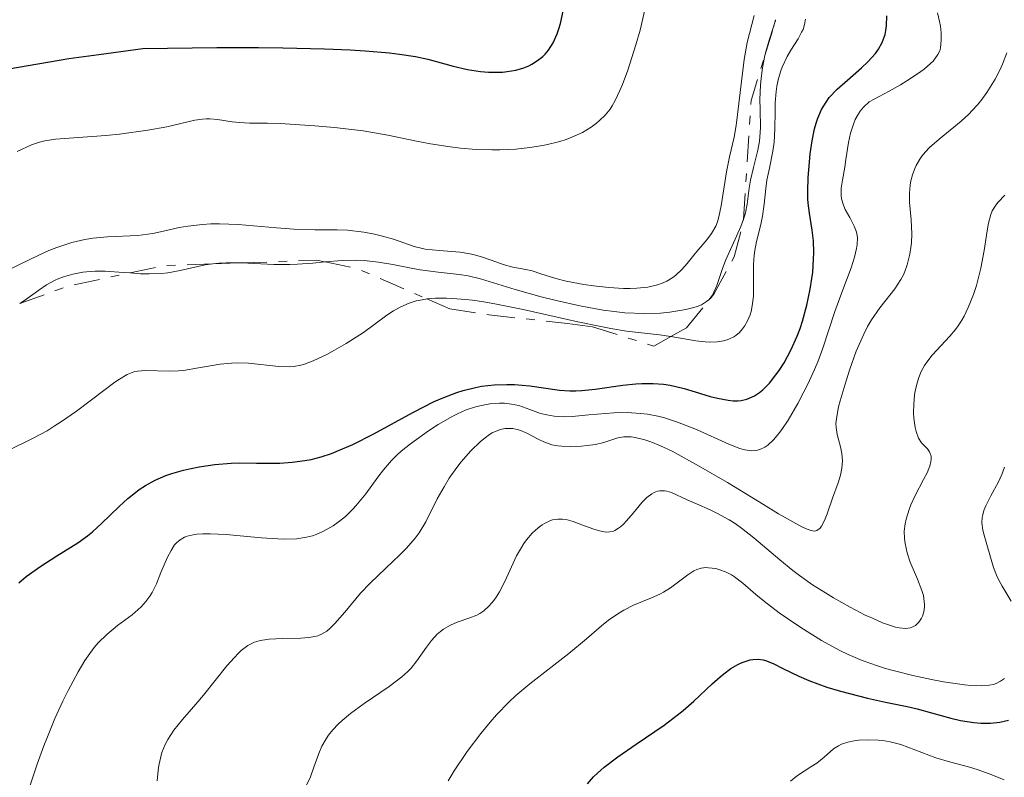
# Model space of a CAD drawing. Units: metres. Extents: x 625664 to 629147, y 4664783 to 4667158.
# Drawn here: x 626544 to 626604, y 4666247 to 4666292 of the extents above; entities that cross this region are included whole.
import ezdxf

# ---------------------------------------------------------------- set-up
doc = ezdxf.new("R2010")
doc.units = ezdxf.units.M
doc.header["$MEASUREMENT"] = 0
doc.linetypes.add('DGN Style 7', pattern=[3.4798438602180486, 1.565929737098122, -0.6959687720436097, 0.5219765790327072, -0.6959687720436097])
for name, color, linetype, lineweight in [('Curva de nivel directora', 30, 'Continuous', 30), ('Curva de nivel intermedia', 30, 'Continuous', 0), ('Escarpado', 30, 'DGN Style 7', 0)]:
    doc.layers.add(name, color=color, linetype=linetype, lineweight=lineweight)

msp = doc.modelspace()

# ---------------------------------------------------------------- linework, layer by layer
at = {"layer": 'Curva de nivel directora', "color": 30, "linetype": 'Continuous', "lineweight": 30, "flags": 128}
for points, elevation in [([(626543.5299999989, 4666289.4), (626547.1499999999, 4666290.01), (626548.9600000004, 4666290.27), (626551.609999999, 4666290.62), (626556.0899999985, 4666290.680000001), (626558.5999999985, 4666290.680000001), (626560.0699999993, 4666290.67), (626562.5899999985, 4666290.609999999), (626564.1399999995, 4666290.54), (626565.0299999992, 4666290.480000001), (626566.5099999988, 4666290.360000002), (626567.1100000001, 4666290.29), (626568.0800000001, 4666290.140000002), (626568.82, 4666289.980000001), (626569.8499999982, 4666289.690000001), (626570.3399999999, 4666289.560000001), (626571.2199999985, 4666289.350000001), (626572.0000000007, 4666289.240000002), (626572.4799999989, 4666289.199999999), (626572.7699999996, 4666289.189999999), (626573.3199999994, 4666289.199999999), (626573.61, 4666289.230000001), (626574.1399999997, 4666289.320000002), (626574.6200000002, 4666289.460000004), (626574.9099999988, 4666289.580000001), (626575.0999999986, 4666289.670000001), (626575.4400000006, 4666289.890000002), (626575.7600000004, 4666290.140000002), (626575.8999999987, 4666290.29), (626576.1099999989, 4666290.530000002), (626576.3799999994, 4666290.970000002), (626576.6199999985, 4666291.500000001), (626576.7300000002, 4666291.810000001), (626576.8299999987, 4666292.140000001), (626576.9999999985, 4666292.880000004)], 450), ([(626591.8699999992, 4666280.680000001), (626591.7899999986, 4666281.270000001), (626591.7699999987, 4666281.550000003), (626591.7599999997, 4666282.010000001), (626591.7799999998, 4666282.830000001), (626591.8600000002, 4666283.760000001), (626591.9099999995, 4666284.270000001), (626592.0199999989, 4666285.039999999), (626592.1699999986, 4666285.779999999), (626592.2600000004, 4666286.109999999), (626592.360000001, 4666286.410000003), (626592.589999999, 4666286.939999999), (626592.8599999994, 4666287.390000001), (626593.0599999983, 4666287.660000001), (626593.5299999999, 4666288.160000003), (626594.1499999991, 4666288.710000002), (626594.9999999984, 4666289.460000004), (626595.3899999995, 4666289.82), (626595.839999999, 4666290.320000002), (626596.0299999989, 4666290.58), (626596.2599999991, 4666290.990000002), (626596.4299999991, 4666291.460000001), (626596.4800000003, 4666291.720000003), (626596.5199999984, 4666291.99), (626596.5399999984, 4666292.600000001)], 425), ([(626544.119999999, 4666258.350000001), (626544.5700000006, 4666258.720000003), (626545.4600000001, 4666259.359999999), (626546.4300000002, 4666259.970000002), (626547.6799999997, 4666260.760000001), (626548.280000001, 4666261.189999999), (626548.5699999993, 4666261.42), (626549.1199999991, 4666261.920000001), (626550.1899999997, 4666262.949999999), (626550.6999999994, 4666263.430000001), (626551.1699999988, 4666263.810000001), (626551.399999999, 4666263.980000001), (626551.77, 4666264.220000001), (626552.3499999989, 4666264.54), (626552.9999999994, 4666264.820000002), (626553.3599999992, 4666264.949999999), (626554.0599999989, 4666265.15), (626554.4299999999, 4666265.24), (626555.02, 4666265.350000001), (626555.9599999988, 4666265.49), (626556.94, 4666265.57), (626557.4400000006, 4666265.590000001), (626558.4699999989, 4666265.58), (626559.8799999993, 4666265.58), (626560.6199999991, 4666265.630000001), (626561.3900000004, 4666265.730000001), (626561.7799999992, 4666265.800000001), (626562.3800000004, 4666265.960000002), (626563.0099999985, 4666266.160000001), (626563.4299999988, 4666266.330000001), (626564.2899999993, 4666266.699999999), (626565.5700000002, 4666267.340000001), (626567.9199999992, 4666268.630000001), (626569.209999999, 4666269.29), (626569.7799999989, 4666269.550000002), (626570.5700000002, 4666269.850000001), (626570.9500000001, 4666269.970000002), (626571.699999999, 4666270.15), (626572.07, 4666270.220000003), (626572.8299999998, 4666270.300000001), (626573.5799999987, 4666270.330000003), (626574.0599999992, 4666270.32), (626574.9699999989, 4666270.24), (626576.7599999993, 4666269.980000001), (626577.4000000008, 4666269.940000001), (626577.7499999995, 4666269.940000001), (626578.1200000006, 4666269.960000001), (626578.9199999986, 4666270.050000003), (626580.5999999995, 4666270.28), (626581.3799999994, 4666270.37), (626581.7500000005, 4666270.390000002), (626582.4199999988, 4666270.390000002), (626583.0499999991, 4666270.340000001), (626583.4600000004, 4666270.28), (626584.2899999997, 4666270.080000001), (626584.9600000002, 4666269.880000004), (626585.8699999999, 4666269.609999999), (626586.3099999981, 4666269.490000002), (626586.9599999984, 4666269.37), (626587.2600000004, 4666269.340000002), (626587.5399999997, 4666269.340000002), (626587.7299999996, 4666269.359999999), (626588.0699999994, 4666269.430000001), (626588.2300000002, 4666269.490000002), (626588.5499999999, 4666269.640000001), (626588.8499999995, 4666269.84), (626589.0499999984, 4666270.000000001), (626589.4399999996, 4666270.400000001), (626589.8399999996, 4666270.900000001), (626590.0399999986, 4666271.180000001), (626590.3299999991, 4666271.630000004), (626590.7400000005, 4666272.400000001), (626591.1200000005, 4666273.240000002), (626591.2900000003, 4666273.7), (626591.44, 4666274.16), (626591.7100000004, 4666275.119999999), (626591.9099999995, 4666276.09), (626592.01, 4666276.720000002), (626592.0599999991, 4666277.12), (626592.1100000006, 4666277.890000001), (626592.1199999995, 4666278.289999999), (626592.0999999995, 4666279.010000001), (626592.03, 4666279.640000002), (626591.8699999992, 4666280.680000001)], 425), ([(626578.4600000003, 4666246.200000001), (626578.8299999991, 4666246.620000001), (626579.0599999994, 4666246.84), (626579.4599999995, 4666247.2), (626580.2899999986, 4666247.83), (626581.3999999996, 4666248.59), (626583.0800000004, 4666249.740000002), (626583.8799999984, 4666250.34), (626584.2400000005, 4666250.630000001), (626584.8899999987, 4666251.200000001), (626585.9799999995, 4666252.24), (626586.4600000001, 4666252.670000002), (626586.6900000002, 4666252.850000001), (626587.1199999994, 4666253.17), (626587.5399999997, 4666253.410000001), (626587.7999999989, 4666253.539999999), (626587.9699999989, 4666253.600000001), (626588.2799999994, 4666253.690000001), (626588.4499999994, 4666253.720000002), (626588.76, 4666253.730000001), (626589.0700000008, 4666253.690000001), (626589.2699999998, 4666253.630000001), (626589.6999999988, 4666253.460000001), (626590.2499999986, 4666253.17), (626591.2099999997, 4666252.7), (626591.82, 4666252.439999999), (626592.9199999997, 4666252.050000003), (626593.730000001, 4666251.800000002), (626594.2799999987, 4666251.65), (626595.3600000006, 4666251.380000002), (626596.449999999, 4666251.140000001), (626597.7599999988, 4666250.880000001), (626598.3600000001, 4666250.74), (626599.2299999996, 4666250.49), (626600.3899999997, 4666250.160000001), (626600.9799999997, 4666250.020000001), (626601.7899999989, 4666249.900000002), (626602.2000000002, 4666249.870000001), (626602.7999999992, 4666249.870000001), (626603.3600000002, 4666249.930000002), (626603.6199999995, 4666249.980000001), (626603.8699999999, 4666250.050000002)], 400)]:
    msp.add_lwpolyline(points, dxfattribs=dict(at, elevation=elevation))
at = {"layer": 'Curva de nivel intermedia', "color": 30, "linetype": 'Continuous', "lineweight": 0, "flags": 128}
for points, elevation in [([(626579.9500000011, 4666287.149999999), (626580.1400000012, 4666287.480000001), (626580.4200000007, 4666288.079999999), (626580.5700000003, 4666288.439999999), (626580.8899999999, 4666289.319999999), (626581.3799999994, 4666290.849999999), (626581.6299999999, 4666291.74), (626581.9699999995, 4666293.140000001)], 445), ([(626578.2300000001, 4666276.369999999), (626578.8300000014, 4666276.289999999), (626579.740000001, 4666276.190000001), (626580.6300000007, 4666276.13), (626581.0399999997, 4666276.13), (626581.4300000009, 4666276.140000001), (626582.1100000005, 4666276.21), (626582.6900000015, 4666276.34), (626583.0300000012, 4666276.470000001), (626583.2400000015, 4666276.560000001), (626583.6100000001, 4666276.789999999), (626583.8000000002, 4666276.939999999), (626584.1500000011, 4666277.27), (626584.4700000007, 4666277.63), (626584.8700000008, 4666278.13), (626585.0700000019, 4666278.369999999), (626585.670000001, 4666279.060000001), (626585.9500000004, 4666279.440000001), (626586.2000000008, 4666279.9), (626586.3000000013, 4666280.16), (626586.3900000007, 4666280.449999998), (626586.5400000005, 4666281.109999999), (626586.8600000001, 4666283.180000001), (626587.0400000013, 4666284.069999999), (626587.3099999994, 4666285.260000001), (626587.4300000002, 4666285.970000002), (626587.9100000006, 4666289.960000001), (626588.1000000007, 4666290.980000001), (626588.5200000008, 4666292.609999999)], 440), ([(626598.7800000004, 4666289.38), (626598.9900000005, 4666289.55), (626599.3200000012, 4666289.859999998), (626599.4400000019, 4666289.999999999), (626599.6200000008, 4666290.259999998), (626599.7300000003, 4666290.490000002), (626599.7700000005, 4666290.640000001), (626599.7999999997, 4666290.909999999), (626599.8200000019, 4666291.13), (626599.8100000008, 4666291.56), (626599.7700000005, 4666291.98), (626599.7200000014, 4666292.25), (626599.5899999995, 4666292.779999999)], 420.0000000000001), ([(626587.8200000012, 4666273.680000001), (626587.9300000007, 4666273.84), (626588.1200000008, 4666274.17), (626588.2800000017, 4666274.529999999), (626588.3399999999, 4666274.730000001), (626588.4100000013, 4666275.07), (626588.4800000007, 4666275.67), (626588.4800000007, 4666276.430000001), (626588.4900000019, 4666277.569999999), (626588.530000002, 4666278.139999999), (626588.5700000002, 4666278.430000001), (626588.6700000007, 4666278.970000001), (626588.920000001, 4666279.999999999), (626589.0199999993, 4666280.499999999), (626589.1199999999, 4666281.219999999), (626589.2200000006, 4666282.17), (626589.2800000008, 4666282.659999998), (626589.4400000018, 4666283.4), (626589.6500000019, 4666284.429999999), (626589.7300000001, 4666284.960000001), (626589.7800000014, 4666285.759999999), (626589.7900000005, 4666286.829999999), (626589.7999999993, 4666287.349999998), (626589.8500000008, 4666288.019999999), (626589.8999999999, 4666288.350000001), (626590.0000000006, 4666288.819999998), (626590.1400000014, 4666289.269999998), (626590.2199999996, 4666289.500000001), (626590.5199999991, 4666290.130000001), (626590.7400000005, 4666290.52), (626591.1699999997, 4666291.210000001), (626591.390000001, 4666291.600000001), (626591.4800000002, 4666291.779999998), (626591.5700000019, 4666292.069999998), (626591.620000001, 4666292.390000001)], 430), ([(626589.6596039507, 4666291.806864655), (626589.7200000011, 4666291.98), (626589.7600876325, 4666292.136341763)], 435.0000000000001), ([(626589.7600876325, 4666292.136341763), (626589.8185200827, 4666292.364228318)], 435.0000000000001), ([(626589.1701588574, 4666290.20201748), (626589.2000000004, 4666290.359999998), (626589.4200000016, 4666291.119999999), (626589.6596039507, 4666291.806864655)], 435.0000000000001), ([(626579.6800000007, 4666266.9), (626580.2999999998, 4666267.100000001), (626580.6599999998, 4666267.16), (626581.0900000011, 4666267.16), (626581.3400000016, 4666267.130000001), (626581.9299999994, 4666266.99), (626582.2800000003, 4666266.869999999), (626582.8700000005, 4666266.619999999), (626583.57, 4666266.289999999), (626585.1700000004, 4666265.41), (626586.9100000015, 4666264.399999999), (626589.0900000008, 4666263.069999999), (626590.0000000006, 4666262.509999999), (626591.030000001, 4666261.919999998), (626591.410000001, 4666261.720000001), (626591.620000001, 4666261.619999999), (626591.9500000018, 4666261.500000001), (626592.190000001, 4666261.469999999), (626592.3099999995, 4666261.500000001), (626592.5000000017, 4666261.640000002), (626592.5900000011, 4666261.769999999), (626592.7699999999, 4666262.100000001), (626592.940000002, 4666262.509999999), (626593.2599999994, 4666263.460000001), (626593.5999999992, 4666264.390000001), (626593.74, 4666264.84), (626593.8200000006, 4666265.279999998), (626593.8400000005, 4666265.499999999), (626593.8499999995, 4666265.720000001), (626593.8099999994, 4666266.149999999), (626593.730000001, 4666266.560000001), (626593.5400000011, 4666267.300000001), (626593.4699999995, 4666267.73), (626593.4600000007, 4666267.970000002), (626593.5099999999, 4666268.4), (626593.6200000015, 4666268.970000001), (626593.7199999999, 4666269.33), (626594.0700000008, 4666270.550000001), (626594.300000001, 4666271.25), (626594.6900000023, 4666272.33), (626595.1399999993, 4666273.359999998), (626595.3700000017, 4666273.820000002), (626595.6100000008, 4666274.239999998), (626596.1000000003, 4666274.960000001), (626597.01, 4666276.109999999), (626597.380000001, 4666276.659999999), (626597.5300000008, 4666276.949999998), (626597.6200000005, 4666277.149999999), (626597.77, 4666277.560000001), (626597.930000001, 4666278.189999999), (626597.9900000013, 4666278.609999998), (626598.0200000004, 4666278.890000001), (626598.0499999995, 4666279.429999999), (626598.0100000014, 4666280.279999998), (626597.9100000008, 4666281.34), (626597.9100000008, 4666281.880000001), (626597.9500000011, 4666282.369999998), (626597.9900000013, 4666282.619999998), (626598.0899999996, 4666283.000000001), (626598.2199999993, 4666283.380000001), (626598.310000001, 4666283.56), (626598.5200000011, 4666283.929999998), (626598.6500000008, 4666284.109999999), (626598.8600000008, 4666284.38), (626599.1100000012, 4666284.639999999), (626599.7000000012, 4666285.150000001), (626601.0300000012, 4666286.239999999), (626601.4800000006, 4666286.65), (626601.6900000006, 4666286.87), (626602.0000000012, 4666287.220000001), (626602.2000000002, 4666287.46), (626602.5700000012, 4666287.970000001), (626603.0700000019, 4666288.77), (626603.3500000013, 4666289.310000001), (626603.51, 4666289.670000001), (626603.7800000005, 4666290.369999998)], 415), ([(626587.87261084, 4666280.303628906), (626587.9199999997, 4666280.430000001), (626587.9900000012, 4666280.699999998), (626588.1000000007, 4666281.21), (626588.2300000002, 4666282.180000001), (626588.2999999997, 4666282.67), (626588.4800000007, 4666283.430000001), (626588.750000001, 4666284.489999999), (626588.8499999995, 4666285.029999998), (626588.8700000017, 4666285.289999999), (626588.9000000008, 4666285.83), (626588.8800000007, 4666286.949999998), (626588.8700000017, 4666287.55), (626588.9099999998, 4666288.400000001), (626588.9500000001, 4666288.83), (626589.0300000005, 4666289.46), (626589.1701588574, 4666290.20201748)], 435.0000000000001), ([(626556.6400000005, 4666261.259999999), (626558.7800000019, 4666261.069999999), (626559.7600000007, 4666261), (626560.180000001, 4666260.990000002), (626560.9100000019, 4666261.009999999), (626561.4999999999, 4666261.099999998), (626561.8500000007, 4666261.189999999), (626562.0700000019, 4666261.259999999), (626562.480000001, 4666261.440000001), (626563.1000000001, 4666261.789999999), (626563.4000000019, 4666261.999999999), (626563.8400000001, 4666262.359999998), (626564.2699999991, 4666262.770000001), (626564.4800000016, 4666263), (626565.0800000007, 4666263.720000001), (626565.8099999991, 4666264.719999999), (626566.14, 4666265.169999998), (626566.6299999995, 4666265.74), (626566.9600000003, 4666266.069999999), (626567.2100000007, 4666266.289999999), (626567.7800000006, 4666266.749999999), (626568.8600000002, 4666267.52), (626569.4500000003, 4666267.909999998), (626570.3300000011, 4666268.420000001), (626570.6100000005, 4666268.55), (626571.1300000012, 4666268.789999999), (626571.6299999997, 4666268.960000002), (626571.9500000015, 4666269.04), (626572.5599999995, 4666269.16), (626573.1500000019, 4666269.199999998), (626573.4500000012, 4666269.189999999), (626573.8800000004, 4666269.140000001), (626574.3200000008, 4666269.050000001), (626574.5300000008, 4666268.98), (626574.9700000011, 4666268.82), (626575.6300000006, 4666268.579999999), (626576.0100000006, 4666268.49), (626576.4500000009, 4666268.420000001), (626576.6900000002, 4666268.4), (626577.0900000001, 4666268.380000001), (626577.5400000017, 4666268.4), (626578.5400000007, 4666268.49), (626580.0499999997, 4666268.609999998), (626580.8499999997, 4666268.630000001), (626581.67, 4666268.579999999), (626582.0800000012, 4666268.529999998), (626582.7000000004, 4666268.409999999), (626583.1000000006, 4666268.310000001), (626583.9000000008, 4666268.05), (626585.0499999997, 4666267.600000001), (626586.9900000021, 4666266.720000001), (626587.6600000004, 4666266.46), (626587.9599999998, 4666266.38), (626588.36, 4666266.319999999), (626588.6100000005, 4666266.330000001), (626588.730000001, 4666266.349999999), (626588.9099999998, 4666266.409999999), (626589.1700000013, 4666266.539999999), (626589.3500000001, 4666266.659999999), (626589.7100000001, 4666266.999999999), (626589.9900000016, 4666267.34), (626590.1900000006, 4666267.600000001), (626590.5800000017, 4666268.179999999), (626591.1600000006, 4666269.179999999), (626591.5300000017, 4666269.88), (626591.7599999997, 4666270.339999998), (626592.1700000009, 4666271.230000001), (626592.360000001, 4666271.689999999), (626592.6700000016, 4666272.529999999), (626593.3900000014, 4666274.739999999), (626593.8099999994, 4666275.890000001), (626594.3700000005, 4666277.369999998), (626594.5800000004, 4666278.019999999), (626594.7100000001, 4666278.550000001), (626594.7400000015, 4666278.779999998), (626594.7600000014, 4666279.189999999), (626594.7200000013, 4666279.440000001), (626594.6900000023, 4666279.59), (626594.5700000015, 4666279.890000001), (626594.2899999998, 4666280.41), (626594.0199999994, 4666280.899999999), (626593.9099999999, 4666281.15), (626593.7900000014, 4666281.539999999), (626593.7700000014, 4666281.749999999), (626593.7800000003, 4666282.180000001), (626593.8499999995, 4666282.67), (626593.9900000005, 4666283.449999998), (626594.0599999997, 4666283.91), (626594.2200000006, 4666284.95), (626594.3300000001, 4666285.509999999), (626594.5100000012, 4666286.060000001), (626594.6299999997, 4666286.329999999), (626594.8200000018, 4666286.67), (626594.9300000013, 4666286.84), (626595.1200000013, 4666287.070000002), (626595.4600000011, 4666287.399999999), (626596.6799999992, 4666288.05), (626597.360000001, 4666288.430000001), (626597.740000001, 4666288.67), (626598.3900000014, 4666289.09), (626598.7800000004, 4666289.38)], 420.0000000000001), ([(626544.0200000006, 4666284.409999999), (626544.8900000001, 4666284.8), (626545.3799999997, 4666284.960000001), (626545.7000000015, 4666285.039999999), (626546.3499999997, 4666285.140000001), (626549.3700000016, 4666285.359999998), (626550.2000000009, 4666285.449999998), (626551.9100000008, 4666285.689999999), (626553.0700000009, 4666285.899999999), (626554.7500000017, 4666286.289999999), (626555.2100000001, 4666286.359999998), (626555.4400000002, 4666286.369999999), (626555.6600000014, 4666286.369999999), (626556.1199999996, 4666286.34), (626557.0100000015, 4666286.199999999), (626557.4400000006, 4666286.15), (626558.0599999998, 4666286.119999999), (626559.1399999994, 4666286.119999999), (626559.9100000005, 4666286.099999999), (626562.0000000005, 4666285.96), (626563.1900000018, 4666285.849999999), (626564.9100000006, 4666285.640000001), (626566.4000000015, 4666285.380000001), (626568.1300000015, 4666285.029999998), (626568.980000001, 4666284.859999998), (626570.17, 4666284.680000001), (626570.7900000014, 4666284.61), (626571.7300000002, 4666284.529999999), (626572.6900000013, 4666284.500000001), (626573.1699999997, 4666284.500000001), (626574.1300000009, 4666284.55), (626574.9700000011, 4666284.639999999), (626575.3800000002, 4666284.699999999), (626575.9700000003, 4666284.810000001), (626576.7900000006, 4666285.01), (626577.1700000007, 4666285.130000001), (626577.5199999993, 4666285.260000001), (626578.1500000019, 4666285.550000001), (626578.6900000006, 4666285.869999998), (626579.0000000012, 4666286.109999999), (626579.1900000012, 4666286.269999999), (626579.5199999998, 4666286.600000001), (626579.8200000015, 4666286.960000002), (626579.9500000011, 4666287.149999999)], 445), ([(626597.6500000015, 4666255.589999998), (626597.9700000011, 4666255.630000001), (626598.15, 4666255.699999998), (626598.2599999995, 4666255.77), (626598.4600000007, 4666255.959999999), (626598.6200000016, 4666256.199999998), (626598.6900000009, 4666256.34), (626598.7600000004, 4666256.59), (626598.8000000005, 4666256.880000001), (626598.8099999994, 4666257.039999999), (626598.7699999993, 4666257.390000001), (626598.7400000001, 4666257.58), (626598.6500000008, 4666257.88), (626598.3900000014, 4666258.57), (626597.9500000011, 4666259.599999999), (626597.77, 4666260.159999999), (626597.6300000015, 4666260.73), (626597.5900000012, 4666261.02), (626597.5800000001, 4666261.46), (626597.6300000015, 4666261.909999999), (626597.6900000018, 4666262.199999998), (626597.8799999995, 4666262.779999999), (626597.9900000013, 4666263.060000001), (626598.2400000016, 4666263.609999998), (626598.7500000013, 4666264.580000001), (626598.9600000014, 4666264.980000001), (626599.0700000009, 4666265.249999999), (626599.1300000013, 4666265.400000001), (626599.1900000017, 4666265.67), (626599.2100000017, 4666265.79), (626599.2000000007, 4666265.989999998), (626599.1500000014, 4666266.160000001), (626599.1, 4666266.259999999), (626598.9800000016, 4666266.429999999), (626598.6300000006, 4666266.809999999), (626598.4500000018, 4666267.079999999), (626598.2999999998, 4666267.48), (626598.2400000016, 4666267.73), (626598.1700000003, 4666268.3), (626598.15, 4666268.619999999), (626598.1600000013, 4666269.140000001), (626598.2100000004, 4666269.679999999), (626598.2500000006, 4666269.949999999), (626598.3800000002, 4666270.49), (626598.4600000007, 4666270.75), (626598.6100000005, 4666271.119999998), (626598.8000000005, 4666271.470000001), (626598.9400000012, 4666271.680000001), (626599.2600000009, 4666272.09), (626600.3300000017, 4666273.239999999), (626600.6800000003, 4666273.650000001), (626600.8400000011, 4666273.869999997), (626601.0600000003, 4666274.220000001), (626601.200000001, 4666274.46), (626601.4500000014, 4666274.970000001), (626601.7599999999, 4666275.77), (626601.9400000009, 4666276.310000001), (626602.2000000002, 4666277.359999999), (626602.4100000003, 4666278.430000001), (626602.6000000003, 4666279.61), (626602.6800000007, 4666280.079999999), (626602.8100000004, 4666280.59), (626602.900000002, 4666280.819999999), (626603.1100000021, 4666281.159999999), (626603.2599999997, 4666281.349999999), (626603.6500000008, 4666281.77)], 410.0000000000001), ([(626542.530000002, 4666276.779999998), (626544.87, 4666277.92), (626545.9400000006, 4666278.42), (626546.4300000002, 4666278.609999998), (626547.3200000019, 4666278.899999999), (626548.110000001, 4666279.09), (626548.6000000006, 4666279.17), (626549.4900000001, 4666279.25), (626551.3099999997, 4666279.33), (626551.9100000008, 4666279.399999999), (626552.2200000016, 4666279.449999999), (626552.8600000008, 4666279.579999999), (626553.7999999997, 4666279.8), (626554.3300000015, 4666279.9), (626555.2200000011, 4666279.999999999), (626555.7100000007, 4666280.029999998), (626556.2400000005, 4666280.029999998), (626557.3700000015, 4666279.99), (626559.6900000015, 4666279.789999999), (626560.730000001, 4666279.710000001), (626562.0000000005, 4666279.67), (626563.3500000006, 4666279.67), (626563.9800000008, 4666279.640000002), (626564.9599999998, 4666279.519999999), (626565.6100000002, 4666279.399999999), (626566.0100000004, 4666279.310000001), (626566.7500000002, 4666279.109999999), (626567.9900000007, 4666278.67), (626568.4199999999, 4666278.56), (626568.6600000013, 4666278.51), (626569.5100000007, 4666278.42), (626570.7700000014, 4666278.309999999), (626571.3600000015, 4666278.220000001), (626571.6299999997, 4666278.159999999), (626572.1200000013, 4666278.019999999), (626572.9800000018, 4666277.71), (626573.3700000008, 4666277.569999999), (626573.9600000009, 4666277.42), (626574.740000001, 4666277.279999998), (626575.1100000021, 4666277.189999999), (626575.6500000008, 4666277.02), (626576.5500000014, 4666276.730000001), (626577.1700000007, 4666276.57), (626578.2300000001, 4666276.369999999)], 440), ([(626586.0900000012, 4666275.899999999), (626586.260000001, 4666276.3), (626586.5899999996, 4666277.27), (626586.7999999998, 4666277.819999999), (626587.1900000009, 4666278.699999998), (626587.7100000017, 4666279.869999999), (626587.87261084, 4666280.303628906)], 435), ([(626550.8482298851, 4666277.069069524), (626551.4800000016, 4666277.02), (626551.9900000013, 4666277.010000001), (626552.7500000013, 4666277.039999999), (626553.1200000001, 4666277.08), (626553.86, 4666277.220000001), (626555.3799999999, 4666277.550000002), (626555.8437219752, 4666277.61145713)], 435.0000000000001), ([(626555.8437219752, 4666277.61145713), (626556.2100000014, 4666277.660000001), (626556.6500000017, 4666277.679999999), (626557.5379768955, 4666277.670451861)], 435.0000000000001), ([(626557.5379768955, 4666277.670451861), (626557.5800000015, 4666277.67), (626559.5199999993, 4666277.58), (626560.4800000006, 4666277.569999999), (626560.9600000011, 4666277.59), (626561.8700000008, 4666277.660000001), (626562.6231531266, 4666277.727699158)], 435), ([(626562.6231531266, 4666277.727699158), (626563.65, 4666277.819999999), (626564.5300000008, 4666277.84), (626564.9700000011, 4666277.810000001), (626565.8499999995, 4666277.71), (626566.7100000001, 4666277.569999999), (626567.8200000009, 4666277.350000001), (626568.3500000006, 4666277.259999999), (626569.4400000013, 4666277.109999998), (626570.7100000009, 4666276.970000001), (626571.2499999997, 4666276.890000001), (626571.9900000016, 4666276.710000001), (626574.0900000005, 4666276.060000001), (626575.6600000019, 4666275.630000001), (626576.5700000017, 4666275.400000001), (626577.990000001, 4666275.079999999), (626579.4000000014, 4666274.82), (626580.0800000008, 4666274.730000001), (626580.7100000011, 4666274.659999999), (626581.86, 4666274.609999999), (626582.8600000015, 4666274.640000002), (626583.4400000003, 4666274.699999999), (626584.3900000004, 4666274.849999999), (626584.8700000008, 4666274.970000001), (626585.0800000009, 4666275.029999998), (626585.3400000002, 4666275.140000001), (626585.6500000008, 4666275.329999999), (626585.7800000005, 4666275.449999998), (626585.9999999995, 4666275.73), (626586.0900000012, 4666275.899999999)], 435), ([(626544.1786260974, 4666275.210800307), (626544.4600000009, 4666275.400000001), (626545.3400000016, 4666276.029999999), (626545.7999999998, 4666276.34), (626546.2900000016, 4666276.609999998), (626546.5500000009, 4666276.730000001), (626546.8200000013, 4666276.829999999), (626547.3900000014, 4666276.999999999), (626548.0000000015, 4666277.109999998), (626548.4300000007, 4666277.149999999), (626548.7300000002, 4666277.17), (626549.3400000003, 4666277.17), (626550.4500000012, 4666277.100000001), (626550.8482298851, 4666277.069069524)], 435), ([(626542.1100000017, 4666265.67), (626544.9600000017, 4666267.06), (626545.8300000011, 4666267.529999998), (626546.2699999993, 4666267.8), (626546.7099999995, 4666268.09), (626547.6000000014, 4666268.720000001), (626549.2500000009, 4666269.970000001), (626549.9200000016, 4666270.460000001), (626550.2000000009, 4666270.649999999), (626550.6700000003, 4666270.929999999), (626551.0599999992, 4666271.09), (626551.3000000007, 4666271.140000001), (626551.7800000012, 4666271.17), (626553.2100000017, 4666271.140000001), (626553.7700000005, 4666271.159999998), (626554.0600000012, 4666271.179999999), (626554.9800000021, 4666271.329999999), (626556.2800000006, 4666271.560000001), (626556.9600000001, 4666271.619999999), (626557.2999999998, 4666271.63), (626557.9900000005, 4666271.609999998), (626559.8300000001, 4666271.42), (626560.4500000015, 4666271.390000002), (626560.730000001, 4666271.409999999), (626561.1500000011, 4666271.489999999), (626561.3800000013, 4666271.560000001), (626561.890000001, 4666271.749999999), (626562.7200000002, 4666272.140000001), (626563.1800000007, 4666272.390000001), (626563.8900000014, 4666272.8), (626564.9300000007, 4666273.470000001), (626565.5600000012, 4666273.930000001), (626566.3500000001, 4666274.509999999), (626566.7400000013, 4666274.769999999), (626567.1500000004, 4666274.999999999), (626567.3700000015, 4666275.100000001), (626567.7000000002, 4666275.24), (626568.1200000005, 4666275.37), (626568.3500000006, 4666275.42), (626568.7000000015, 4666275.49), (626568.7553765929, 4666275.494692933)], 430), ([(626568.7553765929, 4666275.494692933), (626569.2900000016, 4666275.54), (626569.950000001, 4666275.550000001), (626570.2999999997, 4666275.529999998), (626571.0900000009, 4666275.460000002), (626571.5100000012, 4666275.41), (626572.2000000018, 4666275.31), (626572.9599999995, 4666275.180000001), (626574.5800000001, 4666274.849999999), (626577.8700000002, 4666274.119999998), (626579.2699999994, 4666273.820000002), (626579.8600000017, 4666273.710000001), (626580.8200000006, 4666273.550000001), (626582.800000001, 4666273.329999999), (626583.4827107944, 4666273.221056786)], 430), ([(626583.4827107944, 4666273.221056786), (626583.7399999998, 4666273.180000001), (626585.0000000005, 4666272.969999999), (626585.5599999992, 4666272.899999999), (626585.8200000008, 4666272.890000001), (626586.2800000012, 4666272.899999999), (626586.6700000003, 4666272.96), (626586.9000000004, 4666273.019999999), (626587.0400000013, 4666273.079999999), (626587.2900000014, 4666273.199999999), (626587.4099999999, 4666273.28), (626587.6400000001, 4666273.470000001), (626587.8200000012, 4666273.680000001)], 430), ([(626557.3600000002, 4666254.07), (626557.5600000013, 4666254.259999999), (626557.9600000015, 4666254.550000002), (626558.3600000015, 4666254.75), (626558.6299999999, 4666254.84), (626558.8300000011, 4666254.890000001), (626559.24, 4666254.939999998), (626560.0400000003, 4666254.989999999), (626561.1500000011, 4666255.01), (626561.6400000006, 4666255.05), (626562.0000000005, 4666255.11), (626562.1700000003, 4666255.15), (626562.4000000005, 4666255.239999999), (626562.7200000002, 4666255.430000001), (626562.880000001, 4666255.56), (626563.2099999997, 4666255.880000001), (626563.7999999998, 4666256.569999999), (626564.7600000009, 4666257.720000001), (626565.3300000009, 4666258.329999999), (626566.2800000008, 4666259.23), (626567.1300000001, 4666260.029999999), (626567.5300000003, 4666260.430000001), (626568.0600000002, 4666261.050000001), (626568.2900000003, 4666261.369999998), (626568.6900000003, 4666262.029999998), (626569.3899999999, 4666263.420000001), (626569.8000000013, 4666264.149999999), (626570.1100000021, 4666264.659999999), (626570.5800000012, 4666265.32), (626570.8400000005, 4666265.649999999), (626571.4199999995, 4666266.319999999), (626572.0000000007, 4666266.880000001), (626572.28, 4666267.109999998), (626572.5400000016, 4666267.300000001), (626572.7100000014, 4666267.399999999), (626573.04, 4666267.550000001), (626573.190000002, 4666267.600000001), (626573.4900000015, 4666267.660000001), (626573.770000001, 4666267.67), (626573.9500000019, 4666267.660000001), (626574.3000000007, 4666267.58), (626574.4800000016, 4666267.52), (626574.8300000003, 4666267.369999998), (626575.4900000021, 4666267.02), (626575.8200000006, 4666266.859999998), (626576.3100000002, 4666266.689999999), (626576.660000001, 4666266.619999999), (626576.9100000013, 4666266.599999999), (626577.4600000011, 4666266.579999999), (626578.0900000016, 4666266.609999998), (626578.4300000012, 4666266.639999999), (626578.9400000009, 4666266.710000001), (626579.4400000017, 4666266.82), (626579.6800000007, 4666266.9)], 415), ([(626604.0300000008, 4666257.229999999), (626603.500000001, 4666258.140000001), (626603.2599999997, 4666258.579999999), (626603.1600000013, 4666258.81), (626602.9800000002, 4666259.27), (626602.5800000002, 4666260.649999999), (626602.4000000014, 4666261.230000001), (626602.3299999998, 4666261.519999999), (626602.2699999994, 4666261.970000001), (626602.2900000019, 4666262.289999999), (626602.3200000009, 4666262.459999999), (626602.3900000001, 4666262.720000001), (626602.4999999997, 4666263), (626602.8100000004, 4666263.590000001), (626603.2700000008, 4666264.439999999), (626603.480000001, 4666264.88), (626603.6399999997, 4666265.329999999)], 405.0000000000001), ([(626561.4800000018, 4666246.09), (626561.7300000022, 4666246.63), (626561.9400000002, 4666247.210000001), (626562.2400000019, 4666248.039999999), (626562.4299999997, 4666248.480000001), (626562.6799999999, 4666248.92), (626562.8299999997, 4666249.140000001), (626563.0900000012, 4666249.470000001), (626563.4100000008, 4666249.8), (626563.6400000011, 4666250.019999999), (626564.1500000006, 4666250.45), (626564.9700000011, 4666251.06), (626566.490000001, 4666252.090000001), (626567.2599999999, 4666252.66), (626567.6199999996, 4666252.98), (626567.8200000009, 4666253.190000001), (626568.1600000006, 4666253.640000001), (626568.7300000006, 4666254.449999998), (626569.0400000013, 4666254.869999998), (626569.3899999999, 4666255.249999999), (626569.5800000001, 4666255.409999999), (626569.7699999999, 4666255.550000001), (626570.1800000012, 4666255.79), (626570.5900000002, 4666255.959999999), (626571.3600000015, 4666256.220000001), (626571.7700000004, 4666256.399999999), (626571.9600000004, 4666256.5), (626572.2000000018, 4666256.659999999), (626572.5300000004, 4666256.960000001), (626572.8099999998, 4666257.279999998), (626572.9500000007, 4666257.48), (626573.1500000019, 4666257.810000001), (626573.4600000002, 4666258.42), (626574.1799999999, 4666259.970000001), (626574.4700000006, 4666260.479999999), (626574.6200000002, 4666260.720000001), (626574.7800000012, 4666260.939999999), (626575.1200000009, 4666261.34), (626575.4800000008, 4666261.659999999), (626575.72, 4666261.84), (626575.8699999999, 4666261.930000001), (626576.1800000004, 4666262.079999999), (626576.3400000014, 4666262.140000001), (626576.660000001, 4666262.199999998), (626576.9600000004, 4666262.199999998), (626577.1700000007, 4666262.17), (626577.5999999997, 4666262.050000001), (626578.1200000006, 4666261.850000001), (626578.8400000003, 4666261.579999999), (626579.1800000002, 4666261.480000001), (626579.4700000007, 4666261.42), (626579.6000000002, 4666261.409999999), (626579.8100000003, 4666261.42), (626580.0200000005, 4666261.469999999), (626580.120000001, 4666261.51), (626580.3400000001, 4666261.640000002), (626580.4500000018, 4666261.730000001), (626580.6300000007, 4666261.890000001), (626580.8099999995, 4666262.079999999), (626581.2099999996, 4666262.550000001), (626581.7700000006, 4666263.21), (626582.05, 4666263.49), (626582.3400000005, 4666263.720000001), (626582.4800000014, 4666263.800000001), (626582.6900000015, 4666263.890000001), (626582.8300000001, 4666263.91), (626583.1000000006, 4666263.91), (626583.2400000015, 4666263.890000001), (626583.5300000019, 4666263.800000001), (626584.4800000018, 4666263.349999999), (626585.0400000007, 4666263.109999999), (626585.8699999999, 4666262.75), (626586.3100000003, 4666262.539999997), (626587.0099999999, 4666262.150000001), (626587.3800000009, 4666261.919999998), (626587.7499999999, 4666261.65), (626588.5000000007, 4666261.060000001), (626590.070000002, 4666259.730000001), (626590.860000001, 4666259.09), (626591.2600000012, 4666258.789999999), (626592.0400000013, 4666258.230000001), (626592.8200000013, 4666257.73), (626593.320000002, 4666257.430000001), (626594.3099999999, 4666256.880000001), (626595.230000001, 4666256.399999999), (626595.6700000013, 4666256.199999998), (626596.2700000004, 4666255.929999998), (626596.8100000012, 4666255.74), (626597.0500000003, 4666255.67), (626597.2699999993, 4666255.62), (626597.6500000015, 4666255.589999998)], 410.0000000000001), ([(626544.5200000014, 4666245.279999999), (626545.2300000021, 4666247.380000001), (626545.63, 4666248.489999999), (626545.8500000013, 4666249.050000001), (626546.3099999995, 4666250.140000002), (626546.79, 4666251.189999999), (626547.1100000018, 4666251.829999999), (626547.7100000009, 4666252.970000001), (626548.12, 4666253.65), (626548.3099999999, 4666253.939999999), (626548.680000001, 4666254.439999999), (626548.9200000003, 4666254.720000002), (626549.440000001, 4666255.230000001), (626550.0900000014, 4666255.759999998), (626550.9600000009, 4666256.42), (626551.3400000008, 4666256.739999999), (626551.5100000007, 4666256.9), (626551.7900000003, 4666257.210000001), (626552.0300000015, 4666257.54), (626552.1700000003, 4666257.77), (626552.4299999994, 4666258.289999999), (626552.7100000011, 4666258.960000001), (626553.1, 4666259.890000002), (626553.3200000012, 4666260.3), (626553.5300000013, 4666260.630000001), (626553.650000002, 4666260.77), (626553.870000001, 4666260.949999998), (626554.1300000004, 4666261.099999998), (626554.2900000013, 4666261.160000001), (626554.6600000003, 4666261.25), (626554.8800000015, 4666261.279999999), (626555.2400000013, 4666261.310000001), (626555.6700000004, 4666261.310000001), (626556.6400000005, 4666261.259999999)], 420.0000000000001), ([(626581.240000001, 4666256.999999999), (626582.3300000017, 4666257.439999999), (626582.8200000012, 4666257.649999999), (626583.0500000013, 4666257.779999999), (626583.4699999995, 4666258.039999999), (626584.5100000009, 4666258.829999999), (626584.890000001, 4666259.070000002), (626585.0600000008, 4666259.149999999), (626585.3300000012, 4666259.23), (626585.6100000007, 4666259.27), (626585.7600000005, 4666259.259999999), (626586.2000000008, 4666259.199999998), (626586.4400000023, 4666259.130000001), (626586.7999999998, 4666258.999999999), (626587.1600000019, 4666258.82), (626587.3300000017, 4666258.710000001), (626587.8300000002, 4666258.329999999), (626588.6200000015, 4666257.640000001), (626589.1500000012, 4666257.210000001), (626590.0300000019, 4666256.539999999), (626590.5400000014, 4666256.179999999), (626591.3500000006, 4666255.640000001), (626592.5900000011, 4666254.869999998), (626593.6600000019, 4666254.279999998), (626594.2000000004, 4666254.02), (626595.0400000009, 4666253.659999999), (626595.9599999995, 4666253.329999999), (626596.4600000002, 4666253.17), (626596.99, 4666253.020000001), (626598.1000000008, 4666252.740000002), (626599.2300000018, 4666252.499999999), (626599.9500000017, 4666252.37), (626601.2200000011, 4666252.180000001), (626601.6100000001, 4666252.140000001), (626602.2400000005, 4666252.119999999), (626602.7200000009, 4666252.159999999), (626602.9800000002, 4666252.210000001), (626603.13, 4666252.27), (626603.4000000005, 4666252.400000001), (626603.6399999997, 4666252.570000002)], 405.0000000000001), ([(626570.0500000016, 4666246.38), (626570.4200000004, 4666246.989999999), (626571.1900000015, 4666248.159999998), (626572.0200000008, 4666249.249999999), (626572.5800000017, 4666249.929999999), (626572.9599999995, 4666250.359999998), (626573.7199999995, 4666251.140000001), (626574.1399999997, 4666251.539999999), (626574.9800000001, 4666252.249999999), (626577.3300000015, 4666254.07), (626578.3999999999, 4666254.970000001), (626579.3000000007, 4666255.74), (626579.7300000021, 4666256.08), (626580.3500000013, 4666256.519999999), (626580.6500000008, 4666256.699999999), (626581.240000001, 4666256.999999999)], 405.0000000000001), ([(626552.4699999996, 4666246.38), (626552.53, 4666247.01), (626552.5700000002, 4666247.300000001), (626552.6300000006, 4666247.58), (626552.7699999991, 4666248.099999999), (626552.9700000003, 4666248.579999999), (626553.1200000001, 4666248.880000001), (626553.4900000012, 4666249.449999998), (626554.0000000007, 4666250.09), (626554.820000001, 4666251.02), (626555.2700000004, 4666251.55), (626556.6900000018, 4666253.329999999), (626557.1400000012, 4666253.840000001), (626557.3600000002, 4666254.07)], 415), ([(626590.7200000002, 4666246.369999998), (626591.1400000005, 4666246.71), (626591.9400000006, 4666247.220000001), (626592.3000000005, 4666247.449999998), (626592.7499999999, 4666247.819999999), (626593.3100000009, 4666248.310000001), (626593.6200000015, 4666248.500000001), (626593.7900000014, 4666248.59), (626594.1700000013, 4666248.710000001), (626594.5700000015, 4666248.789999999), (626594.850000001, 4666248.829999999), (626595.4299999998, 4666248.859999998), (626596.0100000009, 4666248.840000001), (626596.3000000014, 4666248.809999999), (626596.7300000007, 4666248.74), (626597.380000001, 4666248.579999999), (626599.5, 4666247.779999998), (626600.3200000004, 4666247.539999999), (626601.4700000016, 4666247.230000001), (626602.0400000014, 4666247.05), (626602.8700000007, 4666246.739999999), (626603.6100000006, 4666246.449999998)], 395.0000000000001)]:
    msp.add_lwpolyline(points, dxfattribs=dict(at, elevation=elevation))
at = {"layer": 'Escarpado', "color": 30, "linetype": 'DGN Style 7', "lineweight": 0, "extrusion": (-0.008126856982964722, -0.0266472455144563, 0.9996118639262296), "elevation": -128996.0531066481, "flags": 128}
msp.add_lwpolyline([(-761887.729100415, 4644327.84465009), (-761887.729100415, 4644328.189243031)], dxfattribs=at)
at = {"layer": 'Escarpado', "color": 30, "linetype": 'DGN Style 7', "lineweight": 0, "extrusion": (-0.02208256328961337, -0.02196972313542575, 0.9995147280875419), "elevation": -115913.9126332059, "flags": 128}
msp.add_lwpolyline([(-2866078.314145194, 3733504.558041016), (-2866078.394962237, 3733504.708924942), (-2866078.434485543, 3733504.760289683)], dxfattribs=at)
at = {"layer": 'Escarpado', "color": 30, "linetype": 'DGN Style 7', "lineweight": 0, "extrusion": (-0.008098974309294045, -0.02655582050412685, 0.9996145232100674), "elevation": -128551.9651645288, "flags": 128}
msp.add_lwpolyline([(-761887.7383073192, 4644338.477949384), (-761887.7383073192, 4644340.156419675)], dxfattribs=at)
at = {"layer": 'Escarpado', "color": 30, "linetype": 'DGN Style 7', "lineweight": 0, "extrusion": (-0.2227094603854216, 0.03961566542244226, 0.9740796144607337), "elevation": 45739.54699936919, "flags": 128}
msp.add_lwpolyline([(-4703898.48471313, -195016.3256558443), (-4703905.632028463, -195017.1434964474), (-4703908.457364216, -195016.7938143301)], dxfattribs=at)
at = {"layer": 'Escarpado', "color": 30, "linetype": 'DGN Style 7', "lineweight": 0, "extrusion": (-0.4046651656188518, 0.04993402144992463, 0.9131005953543705), "elevation": -20150.19302448499, "flags": 128}
msp.add_lwpolyline([(-4707889.293698363, 46204.67493163189), (-4707891.425398204, 46204.99376667483), (-4707891.619113997, 46204.98150378856)], dxfattribs=at)
at = {"layer": 'Escarpado', "color": 30, "linetype": 'DGN Style 7', "lineweight": 0, "extrusion": (0.02583682615426955, -0.1219837042680932, 0.9921957641046995), "elevation": -552584.7037473664, "flags": 128}
msp.add_lwpolyline([(1579845.821107242, 4400618.725976728), (1579847.949060835, 4400618.725976728), (1579850.820568415, 4400618.217515248)], dxfattribs=at)
at = {"layer": 'Escarpado', "color": 30, "linetype": 'DGN Style 7', "lineweight": 0, "extrusion": (0.0217479591858401, 0.0007572738846136888, 0.9997631983662505), "elevation": 17600.20341563486, "flags": 128}
msp.add_lwpolyline([(4641647.586993665, -788363.5439243484), (4641647.586993665, -788365.2396076098)], dxfattribs=at)
at = {"layer": 'Escarpado', "color": 30, "linetype": 'DGN Style 7', "lineweight": 0, "extrusion": (0.02220260422368431, -0.01294770250045853, 0.9996696461159787), "elevation": -46066.20178049588, "flags": 128}
msp.add_lwpolyline([(4346568.512948298, 1808850.990912708), (4346570.959013927, 1808847.111854268), (4346571.124110539, 1808846.625512938)], dxfattribs=at)
at = {"layer": 'Escarpado', "color": 30, "linetype": 'DGN Style 7', "lineweight": 0, "extrusion": (-0.004593913978634517, -0.143836914698548, 0.9895907426428158), "elevation": -673625.7509008567, "flags": 128}
msp.add_lwpolyline([(477286.0358982725, 4635208.208288745), (477287.9541495042, 4635207.878221931), (477292.2362787083, 4635206.150756459)], dxfattribs=at)
at = {"layer": 'Escarpado', "color": 30, "linetype": 'DGN Style 7', "lineweight": 0, "extrusion": (-0.06179239634800276, 0.2917411493588238, 0.9544992412382337), "elevation": 1323049.328021902, "flags": 128}
msp.add_lwpolyline([(-1579838.916466078, -4233241.266266399), (-1579842.066537041, -4233241.722986405), (-1579845.826367412, -4233241.722986405)], dxfattribs=at)
at = {"layer": 'Escarpado', "color": 30, "linetype": 'DGN Style 7', "lineweight": 0}
for points in [[(626583.4827107944, 4666273.221056786, 439.2736000000004), (626584.4300000005, 4666273.749999999, 439.4900000000052), (626586.0900000012, 4666275.779999998, 439.820000000007), (626587.3099999994, 4666278.029999999, 440.0800000000019)], [(626568.7553765929, 4666275.494692933, 439.9014000000025), (626570.140000001, 4666274.890000001, 439.820000000007), (626572.5100000004, 4666274.529999999, 439.2100000000065), (626577.250000001, 4666274.02, 437.2400000000054), (626578.7599999999, 4666273.81, 437.0899999999965), (626582.4600000012, 4666272.649999999, 439.0399999999935), (626583.4827107944, 4666273.221056786, 439.2736000000004)]]:
    msp.add_polyline3d(points, dxfattribs=at)

doc.saveas('drawing.dxf')
